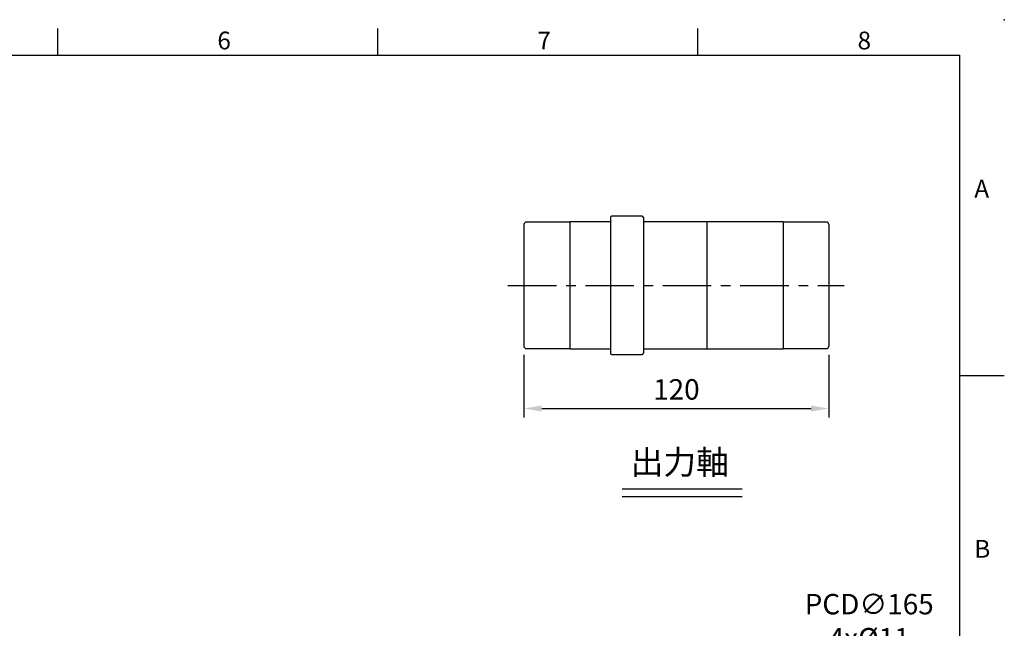
# Model space of a CAD drawing. Units: millimetres. Extents: x -24 to 980, y -14 to 686.
# Drawn here: x 592 to 980, y 446 to 686 of the extents above; entities that cross this region are included whole.
import ezdxf
from ezdxf.enums import TextEntityAlignment as Align

# ---------------------------------------------------------------- set-up
doc = ezdxf.new("R2010")
doc.units = ezdxf.units.MM
doc.header["$PDSIZE"] = -1
doc.linetypes.add('CENTER', pattern=[10.16, 6.35, -1.27, 1.27, -1.27])
for name, color, linetype in [('CEN', 2, 'CENTER'), ('DIM', 3, 'Continuous'), ('MAIN', 7, 'Continuous'), ('TXT', 4, 'Continuous')]:
    doc.layers.add(name, color=color, linetype=linetype)
doc.styles.add('ATTDEF', font='txt')
doc.styles.get("Standard").update_dxf_attribs({"font": 'simplex.shx'})
doc.dimstyles.new('C', dxfattribs={"dimscale": 3.5, "dimtxt": 2.3, "dimasz": 2, "dimexe": 1, "dimexo": 1, "dimgap": 1, "dimtad": 1, "dimtoh": 1, "dimdec": 4, "dimdsep": 46, "dimtxsty": 'Standard', "dimcen": 0, "dimclrd": 256, "dimclre": 256, "dimclrt": 256, "dimadec": 0, "dimazin": 0, "dimtfac": 0.6, "dimtdec": 4, "dimtofl": 0, "dimtmove": 0, "dimatfit": 3, "dimfxl": 0, "dimtolj": 1, "dimarcsym": 0})
doc.dimstyles.new('L', dxfattribs={"dimscale": 3.5, "dimtxt": 2.3, "dimasz": 2, "dimexe": 1, "dimexo": 1, "dimgap": 1, "dimtad": 1, "dimdec": 3, "dimdsep": 46, "dimtxsty": 'Standard', "dimcen": 0, "dimclrd": 256, "dimclre": 256, "dimclrt": 256, "dimaunit": 1, "dimazin": 2, "dimtfac": 0.6, "dimtdec": 3, "dimtmove": 0, "dimatfit": 3, "dimfxl": 0, "dimtolj": 1, "dimarcsym": 0})

# ---------------------------------------------------------------- blocks, each defined once
blk = doc.blocks.new('A$C561F44CB')
at = {"layer": 'CEN', "color": 2, "ltscale": 3}
blk.add_line((0, 27.25), (132.27, 27.25), dxfattribs=at)
at = {"layer": 'MAIN'}
for p, q in [((52.79, 54.5), (40.79, 54.5)), ((6.29, 51.15), (6.29, 3.35)), ((24.29, 52.15), (7.29, 52.15)), ((40.29, 52.25), (24.29, 52.25)), ((24.29, 52.25), (24.29, 2.25)), ((40.29, 54), (40.29, 0.5)), ((53.29, 54), (53.29, 27.25)), ((108.29, 52.25), (53.29, 52.25)), ((78.29, 52.25), (78.29, 27.25)), ((108.29, 52.25), (108.29, 2.25)), ((125.29, 52.15), (108.29, 52.15)), ((126.29, 51.15), (126.29, 3.35)), ((53.29, 27.25), (53.29, 0.5)), ((78.29, 27.25), (78.29, 2.49)), ((7.29, 2.35), (24.29, 2.35)), ((24.29, 2.25), (40.29, 2.25)), ((53.29, 2.25), (108.29, 2.25)), ((108.29, 2.35), (125.29, 2.35)), ((40.79, 0), (52.79, 0))]:
    blk.add_line(p, q, dxfattribs=at)
for centre, radius, start, end in [((40.79, 54), 0.5, 90, 180), ((52.79, 54), 0.5, 0, 90), ((7.29, 51.15), 1, 90, 180), ((125.29, 51.15), 1, 0, 90), ((7.29, 3.35), 1, 180, 270), ((40.79, 0.5), 0.5, 180, 270), ((52.79, 0.5), 0.5, 270, 0), ((125.29, 3.35), 1, 270, 0)]:
    blk.add_arc(centre, radius, start, end, dxfattribs=at)
blk = doc.blocks.new('*D8')
at = {"layer": 'Defpoints', "color": 0}
for p in [(790.93, 557.55), (910.93, 557.55), (910.93, 532.98)]:
    blk.add_point(p, dxfattribs=at)
at = {"layer": 'DIM', "lineweight": -2}
for p, q in [((790.93, 554.05), (790.93, 529.48)), ((910.93, 554.05), (910.93, 529.48)), ((797.93, 532.98), (903.93, 532.98))]:
    blk.add_line(p, q, dxfattribs=at)
at = {"layer": 'DIM'}
for points in [[(797.93, 534.14), (797.93, 531.81), (790.93, 532.98)], [(903.93, 534.14), (903.93, 531.81), (910.93, 532.98)]]:
    blk.add_solid(points, dxfattribs=at)
at = {"layer": 'DIM', "insert": (850.93, 540.5), "char_height": 8.05, "attachment_point": 5}
blk.add_mtext('\\A1;120', dxfattribs=at)
blk = doc.blocks.new('GJA420')
at = {"color": 0}
for p, q in [((173.5, 195), (173.5, 192)), ((209.5, 195), (209.5, 192)), ((245.5, 195), (245.5, 192)), ((0, 192), (275, 192)), ((275, 0), (275, 192)), ((275, 156), (280, 156))]:
    blk.add_line(p, q, dxfattribs=at)
blk.add_point((280, 196), dxfattribs=at)
blk.add_point((280, 196), dxfattribs=at)
for s, p in [('6', (191.5, 192.66)), ('7', (227.5, 192.66)), ('8', (263.5, 192.66)), ('A', (276.63, 176)), ('B', (276.63, 135.5))]:
    blk.add_text(s, height=2, dxfattribs=at).set_placement(p)
at = {"color": 4, "style": 'ATTDEF'}
blk.add_attdef('料號', text='', height=2.5, dxfattribs=at).set_placement((120.5, 3), align=Align.MIDDLE_LEFT)
for tag, p in [('比例', (200.5, 3)), ('版本', (236.5, 3))]:
    blk.add_attdef(tag, text='', height=2.5, dxfattribs=at).set_placement(p, align=Align.MIDDLE_CENTER)
blk = doc.blocks.new('*D55')
at = {"layer": 'Defpoints', "color": 0}
for p in [(882.03, 406.56), (819.82, 253.73)]:
    blk.add_point(p, dxfattribs=at)
at = {"layer": 'DIM', "lineweight": -2}
for p, q in [((893.62, 435.05), (884.67, 413.04)), ((952.12, 435.05), (893.62, 435.05))]:
    blk.add_line(p, q, dxfattribs=at)
blk.add_arc((850.93, 330.14), 82.5, 55.5672, 70.2838, dxfattribs=at)
at = {"layer": 'DIM'}
blk.add_solid([(883.58, 413.48), (885.75, 412.6), (882.03, 406.56)], dxfattribs=at)
at = {"layer": 'DIM', "insert": (926.82, 449.28), "char_height": 8.05, "attachment_point": 5}
blk.add_mtext('\\A1;PCD∅165\\P4x%%C11', dxfattribs=at)

msp = doc.modelspace()

# ---------------------------------------------------------------- linework, layer by layer
at = {"layer": 'DIM'}
for p, q in [((829.59684, 501.33836), (876.83367, 501.33836)), ((829.59684, 498.28873), (876.83367, 498.28873))]:
    msp.add_line(p, q, dxfattribs=at)

# ---------------------------------------------------------------- block references
at = {"layer": 'DIM', "xscale": 3.5, "yscale": 3.5, "zscale": 3.5}
msp.add_blockref('GJA420', (0, 0), dxfattribs=at)
at = {"layer": 'DIM'}
msp.add_blockref('A$C561F44CB', (784.63765, 554.20462), dxfattribs=at)

# ---------------------------------------------------------------- texts
at = {"layer": 'TXT', "insert": (832.91924, 516.55299), "char_height": 9.45, "width": 425.2871182, "attachment_point": 1}
msp.add_mtext('{\\fPMingLiU|b0|i0|c136|p18;出力軸}', dxfattribs=at)

# ---------------------------------------------------------------- dimensions: what is measured, and where the dimension line sits
at = {"layer": 'DIM'}
dim = msp.add_linear_dim(base=(910.92565, 532.97818), p1=(790.92565, 557.55462), p2=(910.92565, 557.55462), dimstyle='L', dxfattribs=at)
dim.commit()
dim.dimension.update_dxf_attribs({"geometry": '*D8', "text_midpoint": (850.92565, 540.50318)})
dim = msp.add_diameter_dim_2p(p1=(819.82459, 253.72991), p2=(882.0267, 406.55628), text='PCD<>\\P4x%%C11', dimstyle='C', dxfattribs=at)
dim.commit()
dim.dimension.update_dxf_attribs({"geometry": '*D55', "text_midpoint": (926.82228, 435.04585), "dimtype": 163})

doc.saveas('drawing.dxf')
